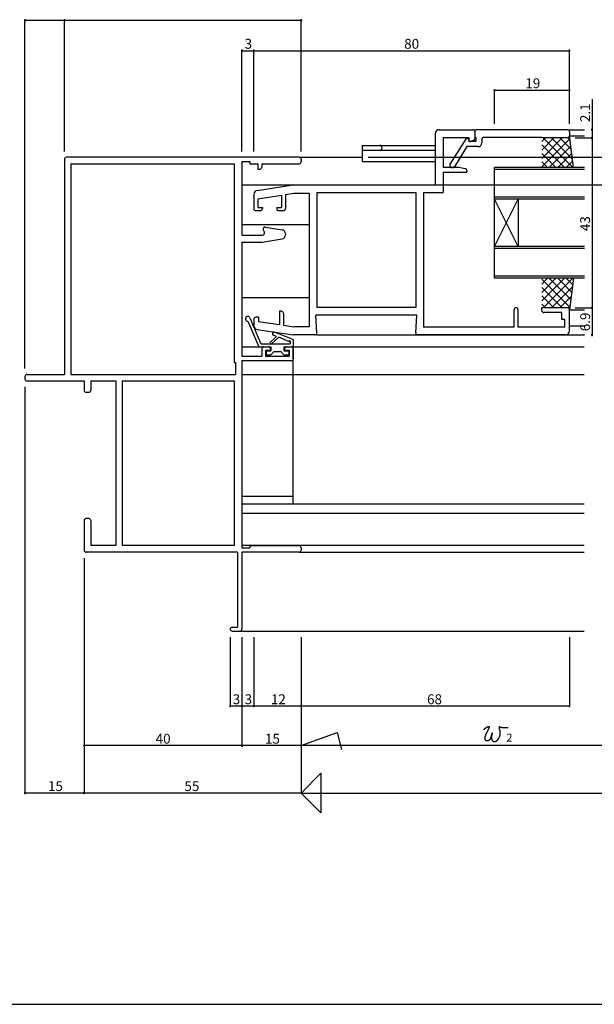
# Model space of a CAD drawing. Extents: x 5 to 755, y 5 to 505.
# Drawn here: x 324 to 469, y 5 to 254 of the extents above; entities that cross this region are included whole.
import ezdxf

# ---------------------------------------------------------------- set-up
doc = ezdxf.new("R2010")
doc.units = 0
doc.header["$LTSCALE"] = 0.5
for name, color, linetype in [('DANMEN', 7, 'CONTINUOUS'), ('SUNPO', 1, 'CONTINUOUS'), ('WAKU', 3, 'CONTINUOUS')]:
    doc.layers.add(name, color=color, linetype=linetype)
doc.styles.add('MX_NOTE_STANDARD', font='txt.shx', dxfattribs={"height": 2.5, "bigfont": 'extfont.shx'})

msp = doc.modelspace()

# ---------------------------------------------------------------- linework, layer by layer
at = {"layer": 'DANMEN', "linetype": 'CONTINUOUS'}
for p, q in [((429, 225.51), (429, 212.51)), ((430, 226.51), (438.5, 226.51)), ((431, 224.56), (431, 217.01)), ((431, 224.56), (437.5, 224.56)), ((437.5, 224.56), (437.5, 223.81)), ((439, 226.01), (439, 224.31)), ((439, 226.01), (439, 224.56)), ((439.3, 224.56), (439, 224.56)), ((439.3, 224.56), (439.3, 223.51)), ((462.5, 226.51), (439.5, 226.51)), ((456, 224.56), (441.3, 224.56)), ((456, 224.56), (456, 224.41)), ((462.68, 224.44), (463.11, 224.01)), ((463, 226.01), (463, 224.91)), ((464, 216.91), (463, 224.91)), ((463, 224.91), (466.8, 224.91)), ((463.05, 226.51), (466.8, 226.51)), ((410.5, 222.51), (410.5, 218.41)), ((410.5, 222.51), (429, 222.51)), ((436.8, 224.31), (432.7, 217.76)), ((437.02, 222.21), (433.85, 217.14)), ((437.3, 224.31), (436.8, 224.31)), ((439.8, 222.21), (437.02, 222.21)), ((437.3, 224.31), (437.5, 223.51)), ((439.3, 223.51), (437.5, 223.51)), ((437.8, 223.51), (438, 223.51)), ((438, 223.51), (438.72, 223.87)), ((440.8, 224.06), (440.8, 223.21)), ((456, 221.36), (459.04, 224.41)), ((456, 219.24), (461.16, 224.41)), ((462.5, 224.41), (456, 224.41)), ((456, 223.48), (456.92, 224.41)), ((456, 217.12), (463.09, 224.21)), ((456, 222.63), (461.73, 216.91)), ((456.35, 224.41), (463.85, 216.91)), ((457.91, 216.91), (463.32, 222.32)), ((458.47, 224.41), (463.72, 219.16)), ((460.59, 224.41), (463.41, 221.58)), ((394.5, 219.51), (335.5, 219.51)), ((394.5, 219.51), (410.5, 219.51)), ((410.5, 221.31), (429, 221.31)), ((456, 220.51), (459.6, 216.91)), ((460.03, 216.91), (463.56, 220.44)), ((335, 219.01), (335, 164.51)), ((336.65, 217.86), (378, 217.86)), ((336.65, 217.86), (336.65, 164.51)), ((378, 217.86), (378, 167.51)), ((380, 218.41), (380, 199.81)), ((380, 218.41), (382, 218.41)), ((382, 218.41), (382, 217.86)), ((382, 217.86), (384, 217.86)), ((384, 217.86), (384, 216.51)), ((385, 217.86), (394.5, 217.86)), ((385, 217.86), (385, 217.01)), ((395, 219.01), (395, 218.36)), ((410.5, 218.41), (429, 218.41)), ((431, 217.01), (435, 217.01)), ((432.7, 217.76), (432.7, 217.41)), ((435, 217.01), (436.6, 216.69)), ((456, 218.39), (457.48, 216.91)), ((462.15, 216.91), (463.79, 218.55)), ((384, 216.51), (384.5, 216.51)), ((431, 215.71), (437, 215.71)), ((431, 215.71), (431, 210.56)), ((433.42, 216.91), (433.2, 216.91)), ((437, 216.2), (437, 215.71)), ((444, 188.91), (444, 216.91)), ((466.8, 216.91), (444, 216.91)), ((466.8, 216.41), (444, 216.41)), ((380, 212.51), (392.95, 212.51)), ((383.85, 211.13), (392.96, 212.5)), ((393.04, 212.51), (429, 212.51)), ((383, 210.14), (383, 206.51)), ((384, 209.03), (390, 209.93)), ((390, 209.93), (390, 206.81)), ((391, 210.08), (393.15, 210.41)), ((391, 210.08), (391, 206.51)), ((393.15, 210.41), (397, 210.41)), ((397, 210.41), (397, 176.61)), ((398.95, 210.56), (398.95, 181.46)), ((398.95, 210.56), (424.05, 210.56)), ((424.05, 210.56), (424.05, 181.46)), ((426, 210.56), (426, 176.46)), ((426, 210.56), (431, 210.56)), ((384, 209.03), (384, 206.81)), ((466.8, 209.41), (444, 209.41)), ((444, 196.91), (450, 208.91)), ((450, 196.91), (444, 208.91)), ((466.8, 208.91), (444, 208.91)), ((450, 208.91), (450, 196.91)), ((383.5, 206.01), (384.7, 206.01)), ((384, 206.81), (385.2, 206.81)), ((385.2, 206.81), (385.2, 206.51)), ((388.8, 206.81), (390, 206.81)), ((388.8, 206.81), (388.8, 206.51)), ((389.3, 206.01), (390.5, 206.01)), ((380, 202.51), (397, 202.51)), ((380, 199.81), (385.22, 199.81)), ((385.39, 201.15), (385.68, 200.51)), ((385.93, 201.85), (390.16, 201.14)), ((391, 200.16), (391, 199.85)), ((380, 198.01), (380, 169.11)), ((380, 198.01), (384.92, 198.01)), ((385.08, 198.02), (390.16, 198.87)), ((466.8, 196.91), (444, 196.91)), ((466.8, 196.41), (444, 196.41)), ((466.8, 189.41), (444, 189.41)), ((466.8, 188.91), (444, 188.91)), ((456, 185.3), (459.6, 188.91)), ((456, 183.18), (461.73, 188.91)), ((456, 187.42), (457.48, 188.91)), ((456, 188.69), (463.09, 181.6)), ((456.35, 181.41), (463.85, 188.91)), ((457.91, 188.91), (463.32, 183.49)), ((460.03, 188.91), (463.56, 185.38)), ((462.15, 188.91), (463.79, 187.26)), ((464, 188.91), (463, 180.91)), ((456, 186.57), (461.16, 181.41)), ((458.47, 181.41), (463.72, 186.65)), ((380, 184.01), (397, 184.01)), ((456, 184.45), (459.04, 181.41)), ((456, 182.33), (456.92, 181.41)), ((460.59, 181.41), (463.41, 184.23)), ((390, 180.51), (389.5, 180.51)), ((389.5, 180.51), (389.5, 177.15)), ((390.5, 180.01), (390.5, 177)), ((424.05, 181.46), (398.95, 181.46)), ((449, 176.46), (449, 180.91)), ((450, 176.46), (450, 180.91)), ((462.5, 181.41), (456, 181.41)), ((456, 180.71), (456, 181.41)), ((461.05, 180.21), (456.5, 180.21)), ((461.05, 178.46), (461.05, 180.21)), ((462.68, 181.37), (463.11, 181.8)), ((463, 180.91), (466.8, 180.91)), ((463, 175.51), (463, 180.91)), ((381.51, 178.01), (384.27, 171.51)), ((382.03, 178.84), (384.8, 172.31)), ((383, 178.51), (383, 176.87)), ((384.2, 179.01), (383.5, 179.01)), ((384.2, 179.01), (384.2, 177.95)), ((384.2, 177.95), (389.5, 177.15)), ((424.3, 179.51), (398.7, 179.51)), ((398.97, 175.04), (398.7, 179.51)), ((424.03, 175.04), (424.3, 179.51)), ((461.8, 178.46), (461.05, 178.46)), ((461.8, 176.46), (461.8, 178.46)), ((383.85, 175.88), (392.96, 174.51)), ((392.9, 173.35), (388.25, 175.23)), ((390.5, 177), (393.15, 176.61)), ((397, 176.61), (393.15, 176.61)), ((449, 176.46), (426, 176.46)), ((461.8, 176.46), (450, 176.46)), ((466.8, 176.71), (463, 176.71)), ((384.8, 172.31), (392.2, 172.31)), ((388.58, 173.92), (387.15, 172.64)), ((389.34, 173.93), (387.48, 172.27)), ((388.52, 174.25), (387.95, 174.49)), ((391.88, 172.9), (389.34, 173.93)), ((392.2, 172.97), (392.2, 172.31)), ((393, 173.25), (393, 171.51)), ((398.47, 174.51), (393.04, 174.51)), ((398.97, 174.51), (466.8, 174.51)), ((462, 174.51), (424.53, 174.51)), ((380, 171.51), (385.5, 171.51)), ((384.27, 171.51), (387.35, 171.51)), ((385, 171.01), (385, 169.11)), ((385.5, 171.51), (386.7, 171.51)), ((386, 170.71), (386, 169.11)), ((386, 170.71), (387.2, 170.71)), ((386.15, 170.31), (386.15, 169.71)), ((386.35, 170.51), (387.35, 170.51)), ((387.2, 171.01), (387.2, 170.71)), ((387.35, 171.51), (387.35, 170.51)), ((388.15, 170.31), (387.35, 169.51)), ((388.15, 170.31), (389.85, 170.31)), ((389.85, 170.31), (390.65, 169.51)), ((390.65, 171.51), (393, 171.51)), ((390.65, 171.51), (390.65, 170.51)), ((390.65, 170.51), (391.65, 170.51)), ((390.8, 171.01), (390.8, 170.71)), ((390.8, 170.71), (392, 170.71)), ((391.3, 171.51), (392.5, 171.51)), ((391.85, 170.31), (391.85, 169.71)), ((392, 170.71), (392, 169.11)), ((392.5, 171.51), (466.75, 171.51)), ((393, 131.71), (393, 171.51)), ((393, 171.01), (393, 168.51)), ((378, 167.51), (378.35, 167.51)), ((378.35, 167.51), (378.35, 164.51)), ((380, 169.11), (385, 169.11)), ((380, 168.01), (380, 120.61)), ((380, 168.01), (392.5, 168.01)), ((386, 169.11), (392, 169.11)), ((386.35, 169.51), (387.35, 169.51)), ((390.65, 169.51), (391.65, 169.51)), ((325, 164.01), (325, 163.36)), ((325.5, 164.51), (335, 164.51)), ((325.5, 162.86), (340, 162.86)), ((336.65, 164.51), (378.35, 164.51)), ((340, 162.86), (340, 160.51)), ((341.65, 162.86), (348, 162.86)), ((341.65, 162.86), (341.65, 160.51)), ((348, 162.86), (348, 121.16)), ((349.65, 162.86), (349.65, 121.16)), ((349.65, 162.86), (378, 162.86)), ((378, 162.86), (378, 121.16)), ((380, 164.51), (466.75, 164.51)), ((340.5, 160.01), (341.15, 160.01)), ((380, 133.71), (393, 133.71)), ((380, 131.71), (466.75, 131.71)), ((340, 127.51), (340, 120.01)), ((341.15, 128.01), (340.5, 128.01)), ((341.65, 127.51), (341.65, 121.16)), ((380, 129.36), (466.75, 129.36)), ((348, 121.16), (341.65, 121.16)), ((378, 121.16), (349.65, 121.16)), ((380, 121.31), (466.75, 121.31)), ((380, 120.61), (382, 120.61)), ((382, 121.16), (394.5, 121.16)), ((382, 121.16), (382, 120.61)), ((395, 120.66), (395, 120.01)), ((378.9, 119.51), (340.5, 119.51)), ((378.9, 119.51), (378.9, 100.51)), ((380, 119.51), (380, 100.01)), ((394.5, 119.51), (380, 119.51)), ((394.5, 119.51), (466.75, 119.51)), ((377.5, 100.51), (378.9, 100.51)), ((377.5, 99.51), (379.5, 99.51)), ((379.5, 99.51), (466.75, 99.51))]:
    msp.add_line(p, q, dxfattribs=at)
for centre, radius, start, end in [((430, 225.51), 1, 90, 180), ((438.5, 226.01), 0.5, 0, 90), ((439.5, 226.01), 0.5, 90, 180), ((441.3, 224.06), 0.5, 90, 180), ((462.5, 226.01), 0.5, 0, 90), ((462.5, 224.91), 0.5, 270, 0), ((414.9, 221.91), 0.6, 270, 90), ((437.8, 223.81), 0.3, 180, 270), ((438.5, 224.31), 0.5, 296.5651, 0), ((439.8, 223.21), 1, 270, 0), ((335.5, 219.01), 0.5, 90, 180), ((394.5, 219.01), 0.5, 0, 90), ((384.5, 217.01), 0.5, 270, 0), ((394.5, 218.36), 0.5, 270, 0), ((433.2, 217.41), 0.5, 180, 270), ((433.42, 217.41), 0.5, 270, 327.9454), ((436.5, 216.2), 0.5, 0, 78.6901), ((393.04, 212.01), 0.5, 90, 98.5308), ((384, 210.14), 1, 98.5308, 180), ((383.5, 206.51), 0.5, 180, 270), ((384.7, 206.51), 0.5, 270, 0), ((389.3, 206.51), 0.5, 180, 270), ((390.5, 206.51), 0.5, 270, 0), ((385.22, 200.31), 0.5, 270, 24.444), ((385.84, 201.36), 0.5, 80.5377, 204.444), ((390, 200.16), 1, 0, 80.5377), ((390, 199.85), 1, 279.4623, 0), ((384.92, 199.01), 1, 270, 279.4623), ((390, 180.01), 0.5, 0, 90), ((449.5, 180.91), 0.5, 0, 180), ((456.5, 180.71), 0.5, 180, 270), ((462.5, 180.91), 0.5, 0, 90), ((381.47, 178.61), 0.6, 23, 273.5288), ((383.5, 178.51), 0.5, 90, 180), ((384, 176.87), 1, 180, 261.4692), ((388.1, 174.86), 0.4, 67.9742, 247.9742), ((398.47, 175.01), 0.5, 270, 3.4336), ((424.53, 175.01), 0.5, 176.5664, 270), ((462, 175.51), 1, 270, 0), ((387.31, 172.46), 0.25, 131.7381, 311.7381), ((388.45, 174.07), 0.2, 311.7381, 67.9742), ((392.06, 172.82), 0.2, 47.2584, 157.9742), ((392.82, 173.16), 0.2, 25.9432, 67.9742), ((393.04, 175.01), 0.5, 261.4692, 270), ((385.5, 171.01), 0.5, 90, 180), ((386.35, 170.31), 0.2, 90, 180), ((386.35, 169.71), 0.2, 180, 270), ((386.7, 171.01), 0.5, 0, 90), ((391.3, 171.01), 0.5, 90, 180), ((391.65, 170.31), 0.2, 0, 90), ((391.65, 169.71), 0.2, 270, 0), ((392.5, 171.01), 0.5, 0, 90), ((392.5, 168.51), 0.5, 270, 0), ((325.5, 164.01), 0.5, 90, 180), ((325.5, 163.36), 0.5, 180, 270), ((340.5, 160.51), 0.5, 180, 270), ((341.15, 160.51), 0.5, 270, 360), ((340.5, 127.51), 0.5, 90, 180), ((341.15, 127.51), 0.5, 0, 90), ((340.5, 120.01), 0.5, 180, 270), ((394.5, 120.66), 0.5, 0, 90), ((394.5, 120.01), 0.5, 270, 0), ((377.5, 100.01), 0.5, 90, 270), ((379.5, 100.01), 0.5, 270, 0)]:
    msp.add_arc(centre, radius, start, end, dxfattribs=at)
at = {"layer": 'SUNPO', "linetype": 'BYBLOCK'}
for p, q in [((325, 166.01), (325, 254.22)), ((325, 254.22), (335, 254.22)), ((335, 254.22), (395, 254.22)), ((335, 221.01), (335, 254.22)), ((335, 221.01), (335, 254.22)), ((395, 221.01), (395, 254.22)), ((380, 221.01), (380, 246.51)), ((380, 246.51), (383, 246.51)), ((383, 221.01), (383, 246.51)), ((383, 246.51), (463, 246.51)), ((463, 228.01), (463, 246.51)), ((444, 228.01), (444, 236.51)), ((444, 236.51), (463, 236.51)), ((463, 228.01), (463, 236.51)), ((468.74, 234.27), (468.74, 226.51)), ((468.74, 226.51), (468.74, 224.41)), ((468.74, 226.51), (468.74, 226.51)), ((464.45, 224.41), (468.74, 224.41)), ((468.74, 224.41), (468.74, 181.41)), ((468.74, 224.41), (468.74, 224.41)), ((412, 219.51), (483.67, 219.51)), ((412, 219.51), (476, 219.51)), ((425.45, 212.51), (476, 212.51)), ((464.45, 181.41), (468.74, 181.41)), ((468.74, 181.41), (468.74, 174.51)), ((325, 161.36), (325, 58.51)), ((340, 118.01), (340, 58.51)), ((340, 118.01), (340, 58.51)), ((340, 118.01), (340, 70.51)), ((377, 98.01), (377, 80.51)), ((380, 98.01), (380, 70.51)), ((383, 98.01), (383, 80.51)), ((395, 98.01), (395, 58.51)), ((463, 98.01), (463, 80.51)), ((380, 80.51), (377, 80.51)), ((383, 80.51), (380, 80.51)), ((395, 80.51), (383, 80.51)), ((463, 80.51), (395, 80.51)), ((380, 70.51), (340, 70.51)), ((395, 70.51), (380, 70.51)), ((340, 58.51), (325, 58.51)), ((395, 58.51), (340, 58.51))]:
    msp.add_line(p, q, dxfattribs=at)
at = {"layer": 'SUNPO', "linetype": 'CONTINUOUS'}
for p, q in [((395, 70.51), (404.11, 73.82)), ((404.11, 73.82), (405.27, 69.51)), ((493.25, 70.51), (395, 70.51)), ((395, 58.51), (400, 63.51)), ((400, 63.51), (400, 53.51)), ((395, 58.51), (501, 58.51)), ((400, 53.51), (395, 58.51))]:
    msp.add_line(p, q, dxfattribs=at)
at = {"layer": 'SUNPO'}
msp.add_polyline3d([(441.29, 74.61, 0), (441.3, 74.62, 0), (441.31, 74.63, 0), (441.33, 74.64, 0), (441.34, 74.65, 0), (441.35, 74.66, 0), (441.36, 74.67, 0), (441.38, 74.68, 0), (441.39, 74.69, 0), (441.4, 74.69, 0), (441.41, 74.7, 0), (441.43, 74.71, 0), (441.44, 74.72, 0), (441.45, 74.73, 0), (441.46, 74.74, 0), (441.47, 74.75, 0), (441.48, 74.76, 0), (441.5, 74.77, 0), (441.51, 74.78, 0), (441.52, 74.78, 0), (441.53, 74.79, 0), (441.54, 74.8, 0), (441.55, 74.81, 0), (441.56, 74.82, 0), (441.57, 74.83, 0), (441.59, 74.84, 0), (441.6, 74.85, 0), (441.61, 74.86, 0), (441.62, 74.87, 0), (441.63, 74.87, 0), (441.64, 74.88, 0), (441.66, 74.89, 0), (441.67, 74.9, 0), (441.68, 74.91, 0), (441.69, 74.92, 0), (441.7, 74.93, 0), (441.72, 74.94, 0), (441.73, 74.95, 0), (441.74, 74.96, 0), (441.75, 74.97, 0), (441.77, 74.98, 0), (441.78, 74.99, 0), (441.79, 74.99, 0), (441.81, 75, 0), (441.82, 75.01, 0), (441.84, 75.02, 0), (441.85, 75.03, 0), (441.86, 75.04, 0), (441.88, 75.05, 0), (441.89, 75.06, 0), (441.91, 75.07, 0), (441.92, 75.08, 0), (441.94, 75.09, 0), (441.96, 75.1, 0), (441.97, 75.11, 0), (441.99, 75.12, 0), (442.01, 75.13, 0), (442.02, 75.14, 0), (442.04, 75.15, 0), (442.06, 75.16, 0), (442.08, 75.17, 0), (442.1, 75.18, 0), (442.12, 75.19, 0), (442.14, 75.2, 0), (442.16, 75.22, 0), (442.18, 75.23, 0), (442.2, 75.24, 0), (442.22, 75.25, 0), (442.24, 75.26, 0), (442.26, 75.27, 0), (442.29, 75.28, 0), (442.31, 75.29, 0), (442.33, 75.3, 0), (442.35, 75.31, 0), (442.37, 75.32, 0), (442.39, 75.32, 0), (442.41, 75.33, 0), (442.43, 75.34, 0), (442.45, 75.35, 0), (442.47, 75.35, 0), (442.49, 75.36, 0), (442.51, 75.36, 0), (442.53, 75.37, 0), (442.55, 75.37, 0), (442.56, 75.37, 0), (442.58, 75.37, 0), (442.59, 75.37, 0), (442.6, 75.37, 0), (442.62, 75.37, 0), (442.63, 75.37, 0), (442.64, 75.37, 0), (442.65, 75.36, 0), (442.65, 75.35, 0), (442.66, 75.35, 0), (442.67, 75.34, 0), (442.67, 75.33, 0), (442.67, 75.32, 0), (442.67, 75.3, 0), (442.67, 75.29, 0), (442.67, 75.27, 0), (442.67, 75.26, 0), (442.66, 75.24, 0), (442.66, 75.22, 0), (442.65, 75.2, 0), (442.65, 75.19, 0), (442.64, 75.17, 0), (442.64, 75.15, 0), (442.63, 75.14, 0), (442.63, 75.12, 0), (442.62, 75.1, 0), (442.62, 75.09, 0), (442.61, 75.07, 0), (442.61, 75.06, 0), (442.6, 75.04, 0), (442.59, 75.03, 0), (442.59, 75.01, 0), (442.58, 75, 0), (442.58, 74.98, 0), (442.57, 74.97, 0), (442.56, 74.95, 0), (442.56, 74.94, 0), (442.55, 74.92, 0), (442.55, 74.91, 0), (442.54, 74.89, 0), (442.54, 74.88, 0), (442.53, 74.86, 0), (442.52, 74.85, 0), (442.52, 74.83, 0), (442.51, 74.82, 0), (442.5, 74.8, 0), (442.5, 74.79, 0), (442.49, 74.77, 0), (442.48, 74.76, 0), (442.48, 74.74, 0), (442.47, 74.73, 0), (442.46, 74.71, 0), (442.46, 74.7, 0), (442.45, 74.68, 0), (442.44, 74.67, 0), (442.44, 74.65, 0), (442.43, 74.64, 0), (442.42, 74.62, 0), (442.41, 74.61, 0), (442.41, 74.59, 0), (442.4, 74.58, 0), (442.39, 74.56, 0), (442.38, 74.55, 0), (442.38, 74.53, 0), (442.37, 74.52, 0), (442.36, 74.5, 0), (442.36, 74.49, 0), (442.35, 74.47, 0), (442.34, 74.46, 0), (442.33, 74.44, 0), (442.33, 74.43, 0), (442.32, 74.41, 0), (442.31, 74.4, 0), (442.3, 74.38, 0), (442.3, 74.37, 0), (442.29, 74.35, 0), (442.28, 74.34, 0), (442.27, 74.32, 0), (442.27, 74.31, 0), (442.26, 74.29, 0), (442.25, 74.28, 0), (442.25, 74.26, 0), (442.24, 74.25, 0), (442.23, 74.23, 0), (442.22, 74.22, 0), (442.21, 74.2, 0), (442.21, 74.19, 0), (442.2, 74.17, 0), (442.19, 74.16, 0), (442.18, 74.15, 0), (442.18, 74.13, 0), (442.17, 74.12, 0), (442.16, 74.1, 0), (442.15, 74.09, 0), (442.15, 74.07, 0), (442.14, 74.06, 0), (442.13, 74.04, 0), (442.12, 74.03, 0), (442.12, 74.01, 0), (442.11, 74, 0), (442.1, 73.98, 0), (442.09, 73.97, 0), (442.09, 73.95, 0), (442.08, 73.94, 0), (442.07, 73.92, 0), (442.06, 73.91, 0), (442.06, 73.9, 0), (442.05, 73.88, 0), (442.04, 73.87, 0), (442.03, 73.85, 0), (442.03, 73.84, 0), (442.02, 73.82, 0), (442.01, 73.81, 0), (442, 73.79, 0), (442, 73.78, 0), (441.99, 73.76, 0), (441.98, 73.75, 0), (441.97, 73.73, 0), (441.97, 73.72, 0), (441.96, 73.71, 0), (441.95, 73.69, 0), (441.94, 73.68, 0), (441.94, 73.66, 0), (441.93, 73.65, 0), (441.92, 73.63, 0), (441.92, 73.62, 0), (441.91, 73.6, 0), (441.9, 73.59, 0), (441.89, 73.58, 0), (441.89, 73.56, 0), (441.88, 73.55, 0), (441.87, 73.53, 0), (441.86, 73.52, 0), (441.86, 73.5, 0), (441.85, 73.49, 0), (441.84, 73.47, 0), (441.84, 73.46, 0), (441.83, 73.45, 0), (441.82, 73.43, 0), (441.81, 73.42, 0), (441.81, 73.4, 0), (441.8, 73.39, 0), (441.79, 73.37, 0), (441.79, 73.36, 0), (441.78, 73.34, 0), (441.77, 73.33, 0), (441.77, 73.31, 0), (441.76, 73.3, 0), (441.75, 73.28, 0), (441.75, 73.27, 0), (441.74, 73.25, 0), (441.73, 73.24, 0), (441.73, 73.22, 0), (441.72, 73.21, 0), (441.72, 73.19, 0), (441.71, 73.18, 0), (441.7, 73.16, 0), (441.7, 73.15, 0), (441.69, 73.13, 0), (441.69, 73.12, 0), (441.68, 73.1, 0), (441.68, 73.09, 0), (441.67, 73.07, 0), (441.67, 73.06, 0), (441.66, 73.04, 0), (441.65, 73.02, 0), (441.65, 73.01, 0), (441.64, 72.99, 0), (441.64, 72.98, 0), (441.64, 72.96, 0), (441.63, 72.94, 0), (441.63, 72.93, 0), (441.62, 72.91, 0), (441.62, 72.9, 0), (441.61, 72.88, 0), (441.61, 72.86, 0), (441.61, 72.85, 0), (441.6, 72.83, 0), (441.6, 72.81, 0), (441.59, 72.8, 0), (441.59, 72.78, 0), (441.59, 72.76, 0), (441.58, 72.74, 0), (441.58, 72.73, 0), (441.58, 72.71, 0), (441.57, 72.69, 0), (441.57, 72.67, 0), (441.57, 72.66, 0), (441.57, 72.64, 0), (441.56, 72.62, 0), (441.56, 72.6, 0), (441.56, 72.58, 0), (441.56, 72.56, 0), (441.56, 72.55, 0), (441.55, 72.53, 0), (441.55, 72.51, 0), (441.55, 72.49, 0), (441.55, 72.47, 0), (441.55, 72.45, 0), (441.55, 72.44, 0), (441.55, 72.42, 0), (441.55, 72.4, 0), (441.55, 72.38, 0), (441.55, 72.36, 0), (441.55, 72.35, 0), (441.55, 72.33, 0), (441.55, 72.31, 0), (441.55, 72.29, 0), (441.55, 72.27, 0), (441.56, 72.26, 0), (441.56, 72.24, 0), (441.56, 72.22, 0), (441.56, 72.2, 0), (441.57, 72.19, 0), (441.57, 72.17, 0), (441.57, 72.15, 0), (441.58, 72.14, 0), (441.58, 72.12, 0), (441.59, 72.11, 0), (441.59, 72.09, 0), (441.6, 72.07, 0), (441.61, 72.06, 0), (441.61, 72.04, 0), (441.62, 72.03, 0), (441.63, 72.02, 0), (441.63, 72, 0), (441.64, 71.99, 0), (441.65, 71.98, 0), (441.66, 71.96, 0), (441.67, 71.95, 0), (441.68, 71.94, 0), (441.69, 71.93, 0), (441.7, 71.92, 0), (441.71, 71.9, 0), (441.72, 71.89, 0), (441.73, 71.88, 0), (441.75, 71.87, 0), (441.76, 71.86, 0), (441.77, 71.86, 0), (441.79, 71.85, 0), (441.8, 71.84, 0), (441.81, 71.83, 0), (441.83, 71.83, 0), (441.84, 71.82, 0), (441.86, 71.81, 0), (441.88, 71.81, 0), (441.89, 71.8, 0), (441.91, 71.8, 0), (441.92, 71.79, 0), (441.94, 71.79, 0), (441.96, 71.78, 0), (441.98, 71.78, 0), (441.99, 71.78, 0), (442.01, 71.78, 0), (442.03, 71.77, 0), (442.05, 71.77, 0), (442.06, 71.77, 0), (442.08, 71.77, 0), (442.1, 71.77, 0), (442.11, 71.77, 0), (442.13, 71.77, 0), (442.15, 71.77, 0), (442.17, 71.77, 0), (442.18, 71.78, 0), (442.2, 71.78, 0), (442.22, 71.78, 0), (442.23, 71.78, 0), (442.25, 71.79, 0), (442.27, 71.79, 0), (442.28, 71.79, 0), (442.3, 71.8, 0), (442.32, 71.8, 0), (442.33, 71.81, 0), (442.35, 71.81, 0), (442.36, 71.82, 0), (442.38, 71.82, 0), (442.4, 71.83, 0), (442.41, 71.83, 0), (442.43, 71.84, 0), (442.44, 71.85, 0), (442.46, 71.85, 0), (442.47, 71.86, 0), (442.49, 71.86, 0), (442.5, 71.87, 0), (442.52, 71.88, 0), (442.53, 71.89, 0), (442.55, 71.89, 0), (442.56, 71.9, 0), (442.57, 71.91, 0), (442.59, 71.91, 0), (442.6, 71.92, 0), (442.61, 71.93, 0), (442.63, 71.94, 0), (442.64, 71.94, 0), (442.65, 71.95, 0), (442.66, 71.96, 0), (442.68, 71.97, 0), (442.69, 71.98, 0), (442.7, 71.98, 0), (442.71, 71.99, 0), (442.72, 72, 0), (442.74, 72.01, 0), (442.75, 72.02, 0), (442.76, 72.03, 0), (442.77, 72.04, 0), (442.78, 72.04, 0), (442.79, 72.05, 0), (442.8, 72.06, 0), (442.81, 72.07, 0), (442.82, 72.08, 0), (442.83, 72.09, 0), (442.84, 72.1, 0), (442.85, 72.11, 0), (442.86, 72.12, 0), (442.87, 72.13, 0), (442.88, 72.14, 0), (442.89, 72.15, 0), (442.9, 72.16, 0), (442.91, 72.17, 0), (442.92, 72.19, 0), (442.93, 72.2, 0), (442.94, 72.21, 0), (442.94, 72.22, 0), (442.95, 72.23, 0), (442.96, 72.24, 0), (442.97, 72.25, 0), (442.98, 72.27, 0), (442.99, 72.28, 0), (443, 72.29, 0), (443, 72.31, 0), (443.01, 72.32, 0), (443.02, 72.33, 0), (443.03, 72.34, 0), (443.04, 72.36, 0), (443.04, 72.37, 0), (443.05, 72.39, 0), (443.06, 72.4, 0), (443.06, 72.42, 0), (443.07, 72.43, 0), (443.08, 72.44, 0), (443.09, 72.46, 0), (443.09, 72.48, 0), (443.1, 72.49, 0), (443.11, 72.51, 0), (443.12, 72.52, 0), (443.12, 72.54, 0), (443.13, 72.56, 0), (443.14, 72.57, 0), (443.14, 72.59, 0), (443.15, 72.61, 0), (443.16, 72.63, 0), (443.16, 72.64, 0), (443.17, 72.66, 0), (443.18, 72.68, 0), (443.18, 72.7, 0), (443.19, 72.72, 0), (443.2, 72.74, 0), (443.2, 72.76, 0), (443.21, 72.78, 0), (443.21, 72.8, 0), (443.22, 72.82, 0), (443.23, 72.84, 0), (443.24, 72.86, 0), (443.24, 72.88, 0), (443.25, 72.9, 0), (443.25, 72.92, 0), (443.26, 72.95, 0), (443.27, 72.97, 0), (443.27, 72.99, 0), (443.28, 73.01, 0), (443.29, 73.04, 0), (443.29, 73.06, 0), (443.3, 73.09, 0), (443.31, 73.11, 0), (443.31, 73.14, 0), (443.32, 73.16, 0), (443.32, 73.19, 0), (443.33, 73.21, 0), (443.34, 73.24, 0), (443.34, 73.26, 0), (443.35, 73.29, 0), (443.36, 73.31, 0), (443.36, 73.34, 0), (443.37, 73.36, 0), (443.37, 73.39, 0), (443.38, 73.41, 0), (443.38, 73.43, 0), (443.39, 73.46, 0), (443.4, 73.48, 0), (443.4, 73.5, 0), (443.41, 73.52, 0), (443.41, 73.54, 0), (443.42, 73.56, 0), (443.42, 73.58, 0), (443.42, 73.6, 0), (443.43, 73.62, 0), (443.43, 73.64, 0), (443.43, 73.65, 0), (443.44, 73.66, 0), (443.44, 73.68, 0), (443.44, 73.69, 0), (443.44, 73.7, 0), (443.45, 73.71, 0), (443.45, 73.72, 0), (443.45, 73.72, 0), (443.45, 73.73, 0), (443.45, 73.73, 0), (443.45, 73.73, 0), (443.45, 73.73, 0), (443.45, 73.73, 0), (443.45, 73.73, 0), (443.45, 73.72, 0), (443.44, 73.72, 0), (443.44, 73.71, 0), (443.44, 73.7, 0), (443.44, 73.68, 0), (443.43, 73.67, 0), (443.43, 73.66, 0), (443.42, 73.64, 0), (443.42, 73.62, 0), (443.42, 73.61, 0), (443.41, 73.59, 0), (443.41, 73.57, 0), (443.4, 73.55, 0), (443.4, 73.53, 0), (443.39, 73.51, 0), (443.39, 73.49, 0), (443.38, 73.47, 0), (443.38, 73.45, 0), (443.37, 73.43, 0), (443.37, 73.42, 0), (443.37, 73.4, 0), (443.36, 73.38, 0), (443.36, 73.37, 0), (443.35, 73.35, 0), (443.35, 73.33, 0), (443.35, 73.32, 0), (443.34, 73.3, 0), (443.34, 73.28, 0), (443.33, 73.27, 0), (443.33, 73.25, 0), (443.33, 73.24, 0), (443.32, 73.22, 0), (443.32, 73.21, 0), (443.32, 73.19, 0), (443.31, 73.18, 0), (443.31, 73.16, 0), (443.31, 73.15, 0), (443.3, 73.13, 0), (443.3, 73.12, 0), (443.3, 73.1, 0), (443.29, 73.09, 0), (443.29, 73.07, 0), (443.29, 73.06, 0), (443.28, 73.04, 0), (443.28, 73.03, 0), (443.27, 73.01, 0), (443.27, 72.99, 0), (443.27, 72.98, 0), (443.26, 72.96, 0), (443.26, 72.95, 0), (443.26, 72.93, 0), (443.25, 72.91, 0), (443.25, 72.9, 0), (443.25, 72.88, 0), (443.24, 72.86, 0), (443.24, 72.85, 0), (443.24, 72.83, 0), (443.23, 72.82, 0), (443.23, 72.8, 0), (443.23, 72.78, 0), (443.23, 72.77, 0), (443.22, 72.75, 0), (443.22, 72.73, 0), (443.22, 72.72, 0), (443.22, 72.7, 0), (443.21, 72.68, 0), (443.21, 72.67, 0), (443.21, 72.65, 0), (443.21, 72.63, 0), (443.21, 72.62, 0), (443.21, 72.6, 0), (443.2, 72.58, 0), (443.2, 72.57, 0), (443.2, 72.55, 0), (443.2, 72.53, 0), (443.2, 72.52, 0), (443.2, 72.5, 0), (443.2, 72.48, 0), (443.2, 72.47, 0), (443.21, 72.45, 0), (443.21, 72.43, 0), (443.21, 72.42, 0), (443.21, 72.4, 0), (443.21, 72.38, 0), (443.21, 72.37, 0), (443.21, 72.35, 0), (443.22, 72.33, 0), (443.22, 72.32, 0), (443.22, 72.3, 0), (443.23, 72.28, 0), (443.23, 72.27, 0), (443.23, 72.25, 0), (443.24, 72.24, 0), (443.24, 72.22, 0), (443.25, 72.2, 0), (443.25, 72.19, 0), (443.26, 72.17, 0), (443.26, 72.16, 0), (443.27, 72.14, 0), (443.27, 72.13, 0), (443.28, 72.11, 0), (443.29, 72.1, 0), (443.29, 72.08, 0), (443.3, 72.07, 0), (443.31, 72.05, 0), (443.31, 72.04, 0), (443.32, 72.02, 0), (443.33, 72.01, 0), (443.34, 71.99, 0), (443.35, 71.98, 0), (443.36, 71.97, 0), (443.36, 71.95, 0), (443.37, 71.94, 0), (443.38, 71.92, 0), (443.39, 71.91, 0), (443.4, 71.9, 0), (443.41, 71.88, 0), (443.42, 71.87, 0), (443.43, 71.86, 0), (443.44, 71.84, 0), (443.45, 71.83, 0), (443.47, 71.82, 0), (443.48, 71.81, 0), (443.49, 71.79, 0), (443.5, 71.78, 0), (443.51, 71.77, 0), (443.52, 71.76, 0), (443.54, 71.75, 0), (443.55, 71.73, 0), (443.56, 71.72, 0), (443.58, 71.71, 0), (443.59, 71.7, 0), (443.6, 71.69, 0), (443.62, 71.68, 0), (443.63, 71.67, 0), (443.64, 71.66, 0), (443.66, 71.65, 0), (443.67, 71.64, 0), (443.69, 71.63, 0), (443.7, 71.63, 0), (443.71, 71.62, 0), (443.73, 71.61, 0), (443.75, 71.6, 0), (443.76, 71.6, 0), (443.77, 71.59, 0), (443.79, 71.58, 0), (443.81, 71.58, 0), (443.82, 71.57, 0), (443.84, 71.57, 0), (443.85, 71.56, 0), (443.87, 71.56, 0), (443.88, 71.56, 0), (443.9, 71.55, 0), (443.92, 71.55, 0), (443.93, 71.55, 0), (443.95, 71.55, 0), (443.97, 71.55, 0), (443.98, 71.55, 0), (444, 71.55, 0), (444.02, 71.55, 0), (444.03, 71.55, 0), (444.05, 71.55, 0), (444.07, 71.55, 0), (444.08, 71.55, 0), (444.1, 71.55, 0), (444.12, 71.56, 0), (444.13, 71.56, 0), (444.15, 71.56, 0), (444.17, 71.57, 0), (444.18, 71.57, 0), (444.2, 71.57, 0), (444.21, 71.58, 0), (444.23, 71.58, 0), (444.25, 71.59, 0), (444.26, 71.59, 0), (444.28, 71.6, 0), (444.29, 71.6, 0), (444.31, 71.61, 0), (444.32, 71.62, 0), (444.34, 71.62, 0), (444.35, 71.63, 0), (444.37, 71.64, 0), (444.38, 71.64, 0), (444.4, 71.65, 0), (444.41, 71.66, 0), (444.43, 71.67, 0), (444.44, 71.67, 0), (444.46, 71.68, 0), (444.47, 71.69, 0), (444.48, 71.7, 0), (444.5, 71.71, 0), (444.51, 71.72, 0), (444.53, 71.73, 0), (444.54, 71.74, 0), (444.55, 71.74, 0), (444.57, 71.75, 0), (444.58, 71.76, 0), (444.59, 71.77, 0), (444.61, 71.78, 0), (444.62, 71.79, 0), (444.63, 71.8, 0), (444.65, 71.81, 0), (444.66, 71.82, 0), (444.67, 71.83, 0), (444.68, 71.85, 0), (444.7, 71.86, 0), (444.71, 71.87, 0), (444.72, 71.88, 0), (444.73, 71.89, 0), (444.75, 71.9, 0), (444.76, 71.91, 0), (444.77, 71.92, 0), (444.78, 71.94, 0), (444.79, 71.95, 0), (444.8, 71.96, 0), (444.82, 71.97, 0), (444.83, 71.98, 0), (444.84, 72, 0), (444.85, 72.01, 0), (444.86, 72.02, 0), (444.87, 72.03, 0), (444.88, 72.05, 0), (444.89, 72.06, 0), (444.9, 72.07, 0), (444.91, 72.09, 0), (444.93, 72.1, 0), (444.93, 72.11, 0), (444.94, 72.13, 0), (444.96, 72.14, 0), (444.97, 72.15, 0), (444.98, 72.17, 0), (444.99, 72.18, 0), (445, 72.19, 0), (445, 72.21, 0), (445.01, 72.22, 0), (445.02, 72.23, 0), (445.03, 72.25, 0), (445.04, 72.26, 0), (445.05, 72.28, 0), (445.06, 72.29, 0), (445.07, 72.3, 0), (445.08, 72.32, 0), (445.09, 72.33, 0), (445.1, 72.35, 0), (445.1, 72.36, 0), (445.11, 72.38, 0), (445.12, 72.39, 0), (445.13, 72.4, 0), (445.14, 72.42, 0), (445.14, 72.43, 0), (445.15, 72.45, 0), (445.16, 72.46, 0), (445.17, 72.48, 0), (445.18, 72.49, 0), (445.18, 72.51, 0), (445.19, 72.52, 0), (445.2, 72.54, 0), (445.21, 72.55, 0), (445.21, 72.57, 0), (445.22, 72.58, 0), (445.23, 72.6, 0), (445.23, 72.61, 0), (445.24, 72.63, 0), (445.25, 72.64, 0), (445.25, 72.66, 0), (445.26, 72.67, 0), (445.27, 72.69, 0), (445.27, 72.7, 0), (445.28, 72.72, 0), (445.29, 72.73, 0), (445.29, 72.75, 0), (445.3, 72.76, 0), (445.3, 72.78, 0), (445.31, 72.79, 0), (445.32, 72.81, 0), (445.32, 72.82, 0), (445.33, 72.84, 0), (445.33, 72.86, 0), (445.34, 72.87, 0), (445.34, 72.89, 0), (445.35, 72.9, 0), (445.35, 72.92, 0), (445.36, 72.93, 0), (445.36, 72.95, 0), (445.37, 72.97, 0), (445.37, 72.98, 0), (445.38, 73, 0), (445.38, 73.01, 0), (445.39, 73.03, 0), (445.39, 73.04, 0), (445.4, 73.06, 0), (445.4, 73.08, 0), (445.4, 73.09, 0), (445.41, 73.11, 0), (445.41, 73.12, 0), (445.42, 73.14, 0), (445.42, 73.16, 0), (445.43, 73.17, 0), (445.43, 73.19, 0), (445.43, 73.2, 0), (445.43, 73.22, 0), (445.44, 73.24, 0), (445.44, 73.25, 0), (445.44, 73.27, 0), (445.45, 73.28, 0), (445.45, 73.3, 0), (445.45, 73.32, 0), (445.46, 73.33, 0), (445.46, 73.35, 0), (445.46, 73.37, 0), (445.46, 73.38, 0), (445.47, 73.4, 0), (445.47, 73.41, 0), (445.47, 73.43, 0), (445.47, 73.45, 0), (445.48, 73.46, 0), (445.48, 73.48, 0), (445.48, 73.5, 0), (445.48, 73.51, 0), (445.48, 73.53, 0), (445.48, 73.55, 0), (445.49, 73.56, 0), (445.49, 73.58, 0), (445.49, 73.6, 0), (445.49, 73.61, 0), (445.49, 73.63, 0), (445.49, 73.65, 0), (445.49, 73.66, 0), (445.49, 73.68, 0), (445.49, 73.7, 0), (445.49, 73.71, 0), (445.49, 73.73, 0), (445.49, 73.75, 0), (445.49, 73.77, 0), (445.49, 73.78, 0), (445.49, 73.8, 0), (445.49, 73.82, 0), (445.49, 73.83, 0), (445.49, 73.85, 0), (445.49, 73.87, 0), (445.49, 73.88, 0), (445.49, 73.9, 0), (445.48, 73.92, 0), (445.48, 73.94, 0), (445.48, 73.95, 0), (445.48, 73.97, 0), (445.48, 73.99, 0), (445.48, 74, 0), (445.47, 74.02, 0), (445.47, 74.04, 0), (445.47, 74.05, 0), (445.47, 74.07, 0), (445.46, 74.09, 0), (445.46, 74.1, 0), (445.46, 74.12, 0), (445.46, 74.14, 0), (445.45, 74.15, 0), (445.45, 74.17, 0), (445.45, 74.19, 0), (445.45, 74.2, 0), (445.44, 74.22, 0), (445.44, 74.23, 0), (445.44, 74.25, 0), (445.43, 74.27, 0), (445.43, 74.28, 0), (445.43, 74.3, 0), (445.42, 74.31, 0), (445.42, 74.33, 0), (445.42, 74.35, 0), (445.41, 74.36, 0), (445.41, 74.38, 0), (445.4, 74.39, 0), (445.4, 74.41, 0), (445.39, 74.42, 0), (445.39, 74.44, 0), (445.39, 74.45, 0), (445.38, 74.47, 0), (445.38, 74.48, 0), (445.37, 74.5, 0), (445.37, 74.51, 0), (445.36, 74.53, 0), (445.36, 74.54, 0), (445.35, 74.55, 0), (445.35, 74.57, 0), (445.34, 74.58, 0), (445.34, 74.6, 0), (445.33, 74.61, 0), (445.33, 74.63, 0), (445.32, 74.64, 0), (445.32, 74.65, 0), (445.31, 74.67, 0), (445.31, 74.68, 0), (445.3, 74.7, 0), (445.3, 74.71, 0), (445.3, 74.73, 0), (445.29, 74.74, 0), (445.29, 74.76, 0), (445.28, 74.77, 0), (445.28, 74.79, 0), (445.27, 74.8, 0), (445.27, 74.82, 0), (445.27, 74.83, 0), (445.26, 74.85, 0), (445.26, 74.87, 0), (445.26, 74.89, 0), (445.25, 74.9, 0), (445.25, 74.92, 0), (445.25, 74.94, 0), (445.25, 74.96, 0), (445.25, 74.98, 0), (445.24, 75, 0), (445.24, 75.02, 0), (445.24, 75.04, 0), (445.24, 75.06, 0), (445.24, 75.08, 0), (445.24, 75.1, 0), (445.24, 75.12, 0), (445.24, 75.14, 0), (445.24, 75.17, 0), (445.25, 75.19, 0), (445.25, 75.21, 0), (445.25, 75.23, 0), (445.26, 75.24, 0), (445.26, 75.26, 0), (445.27, 75.28, 0), (445.28, 75.29, 0), (445.29, 75.3, 0), (445.29, 75.31, 0), (445.31, 75.32, 0), (445.32, 75.32, 0), (445.33, 75.32, 0), (445.35, 75.32, 0), (445.36, 75.31, 0), (445.38, 75.31, 0), (445.39, 75.3, 0), (445.41, 75.29, 0), (445.42, 75.28, 0), (445.44, 75.27, 0), (445.45, 75.27, 0), (445.47, 75.26, 0), (445.48, 75.25, 0), (445.5, 75.25, 0), (445.51, 75.24, 0), (445.53, 75.23, 0), (445.54, 75.23, 0), (445.56, 75.22, 0), (445.57, 75.21, 0), (445.59, 75.21, 0), (445.6, 75.2, 0), (445.62, 75.2, 0), (445.63, 75.19, 0), (445.65, 75.19, 0), (445.66, 75.18, 0), (445.68, 75.18, 0), (445.69, 75.17, 0), (445.71, 75.17, 0), (445.72, 75.16, 0), (445.74, 75.16, 0), (445.75, 75.15, 0), (445.77, 75.15, 0), (445.79, 75.14, 0), (445.8, 75.14, 0), (445.82, 75.14, 0), (445.83, 75.13, 0), (445.85, 75.13, 0), (445.87, 75.13, 0), (445.88, 75.12, 0), (445.9, 75.12, 0), (445.92, 75.12, 0), (445.93, 75.11, 0), (445.95, 75.11, 0), (445.97, 75.11, 0), (445.98, 75.1, 0), (446, 75.1, 0), (446.01, 75.1, 0), (446.03, 75.1, 0), (446.05, 75.1, 0), (446.06, 75.09, 0), (446.08, 75.09, 0), (446.1, 75.09, 0), (446.12, 75.09, 0), (446.13, 75.09, 0), (446.15, 75.08, 0), (446.17, 75.08, 0), (446.18, 75.08, 0), (446.2, 75.08, 0), (446.22, 75.08, 0), (446.23, 75.08, 0), (446.25, 75.08, 0), (446.27, 75.08, 0), (446.29, 75.08, 0), (446.3, 75.08, 0), (446.32, 75.07, 0), (446.34, 75.07, 0), (446.35, 75.07, 0), (446.37, 75.07, 0), (446.39, 75.07, 0), (446.4, 75.07, 0), (446.42, 75.07, 0), (446.44, 75.07, 0), (446.45, 75.07, 0), (446.47, 75.07, 0), (446.49, 75.07, 0), (446.5, 75.07, 0), (446.52, 75.07, 0), (446.54, 75.07, 0), (446.56, 75.07, 0), (446.57, 75.07, 0), (446.59, 75.08, 0), (446.61, 75.08, 0), (446.62, 75.08, 0), (446.64, 75.08, 0), (446.66, 75.08, 0), (446.67, 75.08, 0), (446.69, 75.08, 0), (446.71, 75.08, 0), (446.72, 75.08, 0), (446.74, 75.08, 0), (446.75, 75.08, 0), (446.77, 75.08, 0), (446.79, 75.08, 0), (446.8, 75.09, 0), (446.82, 75.09, 0), (446.84, 75.09, 0), (446.86, 75.09, 0), (446.87, 75.09, 0), (446.89, 75.09, 0), (446.9, 75.09, 0), (446.92, 75.09, 0), (446.94, 75.09, 0), (446.95, 75.09, 0), (446.97, 75.09, 0), (446.99, 75.09, 0), (447, 75.1, 0), (447.02, 75.1, 0), (447.04, 75.1, 0), (447.05, 75.1, 0), (447.07, 75.1, 0), (447.08, 75.1, 0), (447.1, 75.1, 0), (447.12, 75.1, 0), (447.13, 75.1, 0), (447.15, 75.1, 0), (447.17, 75.1, 0), (447.18, 75.1, 0), (447.2, 75.1, 0), (447.22, 75.1, 0), (447.23, 75.1, 0), (447.25, 75.1, 0), (447.26, 75.1, 0), (447.28, 75.09, 0), (447.3, 75.09, 0), (447.31, 75.09, 0), (447.33, 75.09, 0), (447.35, 75.09, 0), (447.36, 75.09, 0), (447.38, 75.09, 0), (447.39, 75.09, 0), (447.41, 75.08, 0), (447.43, 75.08, 0), (447.44, 75.08, 0)], dxfattribs=at)
at = {"layer": 'SUNPO', "linetype": 'BYBLOCK'}
for centre, start, end in [((325, 254.22), 0, 180), ((335, 254.22), 0, 180), ((335, 254.22), 0, 180), ((395, 254.22), 0, 180), ((325, 254.22), 180, 0), ((335, 254.22), 180, 0), ((335, 254.22), 180, 0), ((395, 254.22), 180, 0), ((380, 246.51), 0, 180), ((380, 246.51), 180, 0), ((383, 246.51), 0, 180), ((383, 246.51), 0, 180), ((383, 246.51), 180, 0), ((383, 246.51), 180, 0), ((463, 246.51), 0, 180), ((463, 246.51), 180, 0), ((444, 236.51), 0, 180), ((444, 236.51), 180, 0), ((463, 236.51), 0, 180), ((463, 236.51), 180, 0), ((468.74, 226.51), 90, 270), ((468.74, 224.41), 90, 270), ((468.74, 224.41), 90, 270), ((468.74, 226.51), 270, 90), ((468.74, 224.41), 270, 90), ((468.74, 224.41), 270, 90), ((468.74, 181.41), 90, 270), ((468.74, 181.41), 90, 270), ((468.74, 181.41), 270, 90), ((468.74, 181.41), 270, 90), ((468.74, 174.51), 90, 270), ((468.74, 174.51), 270, 90), ((377, 80.51), 0, 180), ((377, 80.51), 180, 0), ((380, 80.51), 0, 180), ((380, 80.51), 0, 180), ((380, 80.51), 180, 0), ((380, 80.51), 180, 0), ((383, 80.51), 0, 180), ((383, 80.51), 0, 180), ((383, 80.51), 180, 0), ((383, 80.51), 180, 0), ((395, 80.51), 0, 180), ((395, 80.51), 0, 180), ((395, 80.51), 180, 0), ((395, 80.51), 180, 0), ((463, 80.51), 0, 180), ((463, 80.51), 180, 0), ((340, 70.51), 0, 180), ((340, 70.51), 180, 0), ((380, 70.51), 0, 180), ((380, 70.51), 0, 180), ((380, 70.51), 180, 0), ((380, 70.51), 180, 0), ((325, 58.51), 0, 180), ((325, 58.51), 180, 0), ((340, 58.51), 0, 180), ((340, 58.51), 0, 180), ((340, 58.51), 180, 0), ((340, 58.51), 180, 0)]:
    msp.add_arc(centre, 0.145, start, end, dxfattribs=at)
at = {"layer": 'WAKU'}
msp.add_line((5, 5), (755, 5), dxfattribs=at)

# ---------------------------------------------------------------- texts
at = {"layer": 'SUNPO', "linetype": 'CONTINUOUS', "style": 'MX_NOTE_STANDARD'}
for s, height, p in [('3', 2.5, (380.67, 247.01)), ('80', 2.5, (421.12, 247.01)), ('19', 2.5, (451.83, 237.01)), ('3', 2.5, (377.67, 81.01)), ('3', 2.5, (380.67, 81.01)), ('12', 2.5, (387.33, 81.01)), ('68', 2.5, (426.92, 81.01)), ('40', 2.5, (358.12, 71.01)), ('15', 2.5, (385.83, 71.01)), ('2', 2, (447.01, 71.55)), ('15', 2.5, (330.83, 59.01)), ('55', 2.5, (365.42, 59.01))]:
    msp.add_text(s, height=height, dxfattribs=at).set_placement(p)
for s, p in [('2.1', (468.24, 228.44)), ('43', (468.24, 200.82)), ('6.9', (468.24, 175.46))]:
    msp.add_text(s, height=2.5, rotation=90, dxfattribs=at).set_placement(p)

doc.saveas('drawing.dxf')
